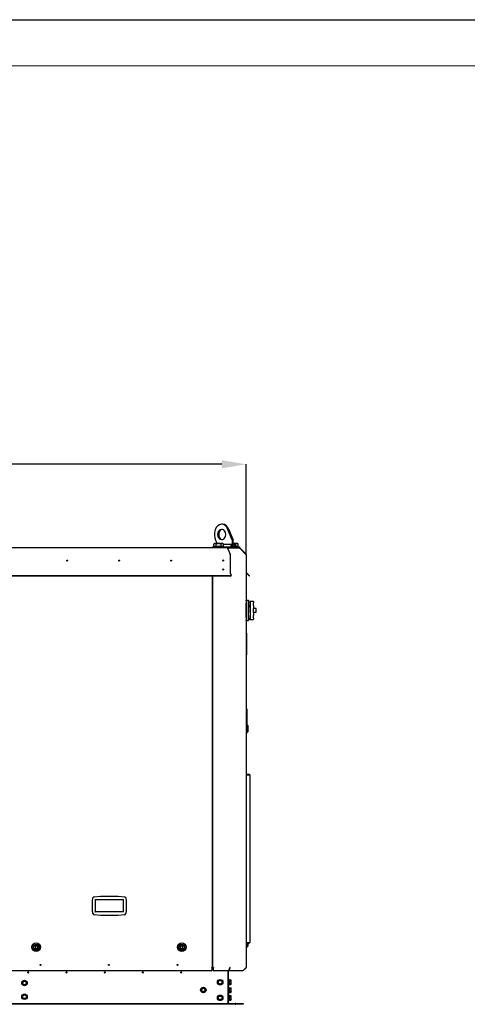
# Model space of a CAD drawing. Units: millimetres. Extents: x 166676 to 240717, y 38846 to 64176.
# Drawn here: x 169417 to 170881, y 47518 to 50736 of the extents above; entities that cross this region are included whole.
import ezdxf

# ---------------------------------------------------------------- set-up
doc = ezdxf.new("R2010")
doc.units = ezdxf.units.MM
doc.layers.get('DefPoints').update_dxf_attribs({"lineweight": 20})
doc.layers.add('0-OPISY', color=8, linetype='Continuous')
doc.layers.add('TABELKA', color=7, linetype='Continuous')
doc.styles.get("Standard").update_dxf_attribs({"font": 'arial.ttf'})
doc.dimstyles.get("Standard").update_dxf_attribs({"dimtxt": 0.18, "dimasz": 0.18, "dimexe": 0.18, "dimexo": 0.0625, "dimgap": 0.09, "dimtad": 0, "dimtih": 1, "dimtoh": 1, "dimdec": 4, "dimzin": 0, "dimdsep": 46, "dimtxsty": 'Standard', "dimcen": 0.09, "dimadec": 0, "dimazin": 0, "dimtfac": 1, "dimtdec": 4, "dimtofl": 0, "dimtmove": 0, "dimatfit": 3, "dimfxl": 1, "dimtolj": 1, "dimtzin": 0, "dimarcsym": 0})

# ---------------------------------------------------------------- blocks, each defined once
blk = doc.blocks.new('*D56')
at = {"layer": '0-OPISY', "color": 0, "lineweight": -2}
for p, q in [((167858.2, 48987.7), (167858.2, 49282.9)), ((167938.2, 49282.7), (168931.7, 49282.7)), ((170078.2, 49282.7), (169081.9, 49282.7)), ((170158.2, 48987.7), (170158.2, 49282.9))]:
    blk.add_line(p, q, dxfattribs=at)
at = {"layer": '0-OPISY', "color": 0}
for points in [[(167938.2, 49296), (167938.2, 49269.4), (167858.2, 49282.7)], [(170078.2, 49269.4), (170078.2, 49296), (170158.2, 49282.7)]]:
    blk.add_solid(points, dxfattribs=at)
at = {"layer": 'DefPoints', "color": 0}
for p in [(170158.2, 49282.7), (167858.2, 48987.6), (170158.2, 48987.6)]:
    blk.add_point(p, dxfattribs=at)
at = {"layer": '0-OPISY', "color": 0, "insert": (169006.8, 49282.7), "char_height": 50, "attachment_point": 5}
blk.add_mtext('\\A1;2300', dxfattribs=at)

msp = doc.modelspace()

# ---------------------------------------------------------------- linework, layer by layer
for p, q in [((170080.75354, 49086.77919), (170077.92511, 49086.77919)), ((170080.75354, 49086.77919), (170080.82663, 49086.77919)), ((170112.71204, 49034.87023), (170098.31789, 49070.12856)), ((170101.14632, 49070.12856), (170115.54047, 49034.87023)), ((170115.61356, 49034.87023), (170101.21941, 49070.12856)), ((170047.65225, 49009.47792), (170047.65225, 49013.47792)), ((170047.65225, 49013.47792), (170053.57884, 49013.47792)), ((170054.79321, 49023.47802), (170052.70476, 49022.27225)), ((170052.70476, 49013.87802), (170052.70476, 49022.27225)), ((170060.49898, 49013.87802), (170052.70476, 49013.87802)), ((170053.57884, 49013.47792), (170053.57884, 49009.47792)), ((170053.57884, 49013.47792), (170090.02546, 49013.47792)), ((170056.60187, 49023.47802), (170054.79321, 49023.47802)), ((170055.79321, 49013.87802), (170055.79321, 49013.47792)), ((170068.29321, 49023.47802), (170056.60187, 49023.47802)), ((170058.44354, 49034.772), (170063.05429, 49023.47802)), ((170060.49898, 49013.87802), (170060.49898, 49022.27225)), ((170076.08744, 49013.87802), (170060.49898, 49013.87802)), ((170079.98456, 49023.47802), (170068.29321, 49023.47802)), ((170076.08744, 49013.87802), (170076.08744, 49022.27225)), ((170083.88167, 49013.87802), (170076.08744, 49013.87802)), ((170081.79321, 49023.47802), (170079.98456, 49023.47802)), ((170080.79321, 49013.87802), (170080.79321, 49013.47792)), ((170081.79321, 49023.47802), (170083.88167, 49022.27225)), ((170083.88167, 49013.87802), (170083.88167, 49022.27225)), ((170112.63057, 49020.54698), (170083.88167, 49020.54698)), ((170090.02546, 49013.47792), (170094.2681, 49013.47792)), ((170094.2681, 49013.47792), (170135.19431, 49013.47792)), ((170113.28045, 49013.47792), (170108.3307, 49013.47792)), ((170113.28045, 49013.47792), (170113.28045, 49031.87023)), ((170113.28045, 49020.47792), (170113.28045, 49013.47792)), ((170113.28045, 49013.47792), (170116.10888, 49013.47792)), ((170116.10888, 49013.47792), (170116.10888, 49031.87023)), ((170116.31071, 49023.47802), (170116.10888, 49023.47802)), ((170116.10888, 49020.54698), (170116.75875, 49020.54698)), ((170116.10888, 49013.47792), (170116.10888, 49020.47792)), ((170121.05862, 49013.47792), (170116.10888, 49013.47792)), ((170116.18197, 49023.47802), (170116.18197, 49031.87023)), ((170128.00206, 49023.47802), (170116.31071, 49023.47802)), ((170124.10494, 49013.87802), (170121.09195, 49013.87802)), ((170124.10494, 49013.87802), (170124.10494, 49022.27225)), ((170131.89917, 49013.87802), (170124.10494, 49013.87802)), ((170129.81071, 49023.47802), (170128.00206, 49023.47802)), ((170128.81071, 49013.87802), (170128.81071, 49013.47792)), ((170129.81071, 49023.47802), (170131.89917, 49022.27225)), ((170131.89917, 49013.87802), (170131.89917, 49022.27225)), ((170135.19431, 49013.47792), (170136.95167, 49013.47792)), ((170136.95167, 49009.47792), (170136.95167, 49013.47792)), ((170097.28075, 49009.47792), (169009.833, 49009.47792)), ((170090.02546, 49009.47792), (170053.57884, 49009.47792)), ((170097.28075, 49009.47792), (170097.28075, 49009.00929)), ((170097.28075, 49009.47792), (170136.95526, 49009.47792)), ((170097.28075, 49008.79716), (170097.28075, 49009.00929)), ((170136.95526, 49008.87792), (170097.28075, 49008.87792)), ((170097.28075, 49008.79716), (170097.36756, 49008.79716)), ((170097.36756, 49008.79716), (170105.88415, 48988.73335)), ((170106.08307, 48987.60198), (170106.08307, 48928.92746)), ((170136.95526, 49009.47792), (170136.95526, 49008.87792)), ((170137.13276, 49008.6225), (170157.4087, 48988.34655)), ((170137.48663, 49008.6225), (170137.3097, 49008.44556)), ((170157.76258, 48988.34655), (170137.48663, 49008.6225)), ((170137.66237, 49008.58503), (170138.0848, 49008.1626)), ((170138.29876, 49008.79716), (170138.0848, 49008.58319)), ((170138.0848, 49008.58319), (170138.0848, 49008.1626)), ((170138.0848, 49008.1626), (170157.93831, 48988.30908)), ((170138.29876, 49008.79716), (170138.08663, 49009.00929)), ((170158.36258, 48988.73335), (170138.29876, 49008.79716)), ((170157.54334, 48988.12732), (170157.76258, 48988.34655)), ((170157.76258, 48987.21518), (170158.23121, 48987.21518)), ((170158.23121, 48987.60198), (170158.23121, 48928.92746)), ((170158.83121, 48928.92746), (170158.83121, 48987.60198)), ((170107.15015, 48918.08238), (169008.233, 48918.08238)), ((170107.15015, 48917.65812), (169008.233, 48917.65812)), ((170047.5332, 48917.65812), (170047.5332, 47638.54066)), ((170049.5332, 47638.54066), (170049.5332, 48917.65812)), ((170106.20739, 48928.22035), (170109.54462, 48920.35834)), ((170109.65015, 48919.59057), (170109.65015, 48919.85015)), ((170158.23121, 48928.92746), (170158.23121, 47638.54066)), ((170158.69984, 48927.79609), (170167.21492, 48919.28101)), ((170166.98611, 48920.35834), (170159.1241, 48928.22035)), ((170166.98611, 48920.35834), (170169.26207, 48918.08238)), ((170168.83781, 48917.65812), (170167.21492, 48919.28101)), ((170168.83781, 48917.65812), (170169.26207, 48918.08238)), ((170158.25477, 48835.72045), (170158.35477, 48835.72045)), ((170158.25477, 48835.72045), (170158.25477, 48828.72045)), ((170158.25477, 48781.72045), (170158.25477, 48828.72045)), ((170158.35477, 48838.32045), (170165.35477, 48838.32045)), ((170158.35477, 48836.32045), (170158.35477, 48838.32045)), ((170158.35477, 48836.32045), (170158.35477, 48774.12045)), ((170165.35477, 48838.32045), (170165.35477, 48836.32045)), ((170165.35477, 48774.12045), (170165.35477, 48836.32045)), ((170166.35477, 48833.72045), (170171.35477, 48833.72045)), ((170171.65477, 48821.23544), (170167.94674, 48821.23544)), ((170168.61454, 48821.74365), (170171.65477, 48821.74365)), ((170171.35477, 48833.72045), (170171.35477, 48823.18881)), ((170171.35477, 48830.87045), (170171.65477, 48830.87045)), ((170171.35477, 48823.18881), (170171.35477, 48822.47945)), ((170171.65477, 48834.77682), (170171.65477, 48834.78828)), ((170182.15477, 48834.78828), (170171.65477, 48834.78828)), ((170171.65477, 48834.77682), (170171.65477, 48830.67427)), ((170171.65477, 48830.26652), (170171.65477, 48830.67427)), ((170171.65477, 48821.79531), (170171.65477, 48830.26652)), ((170171.65477, 48821.56564), (170171.65477, 48821.79531)), ((170171.65477, 48821.56564), (170171.65477, 48811.66122)), ((170182.65477, 48834.28828), (170182.65477, 48830.25354)), ((170182.65477, 48821.29547), (170182.65477, 48830.25354)), ((170182.65477, 48821.29547), (170182.65477, 48811.55476)), ((170047.5332, 48797.87792), (170048.5332, 48797.87792)), ((170048.5332, 48797.87792), (170049.5332, 48797.87792)), ((170171.35477, 48815.39458), (170171.35477, 48777.07795)), ((170171.65477, 48813.94942), (170171.35477, 48813.94942)), ((170171.65477, 48811.2105), (170171.65477, 48811.66122)), ((170171.65477, 48799.23039), (170171.65477, 48811.2105)), ((170171.65477, 48798.77968), (170171.65477, 48799.23039)), ((170171.65477, 48798.77968), (170171.65477, 48788.87525)), ((170171.65477, 48788.64559), (170171.65477, 48788.87525)), ((170171.65477, 48780.17437), (170171.65477, 48788.64559)), ((170182.65477, 48798.88613), (170182.65477, 48811.55476)), ((170185.94766, 48811.22045), (170182.65477, 48811.22045)), ((170182.65477, 48799.22045), (170185.94766, 48799.22045)), ((170182.65477, 48798.88613), (170182.65477, 48789.14542)), ((170182.65477, 48780.18735), (170182.65477, 48789.14542)), ((170190.65477, 48811.22045), (170185.94766, 48811.22045)), ((170185.94766, 48799.22045), (170190.65477, 48799.22045)), ((170191.15477, 48799.72045), (170191.15477, 48810.72045)), ((170158.25477, 48781.72045), (170158.25477, 48774.72045)), ((170158.25477, 48774.72045), (170158.35477, 48774.72045)), ((170158.35477, 48772.12045), (170158.35477, 48774.12045)), ((170158.35477, 48772.12045), (170165.35477, 48772.12045)), ((170165.35477, 48774.12045), (170165.35477, 48772.12045)), ((170166.35477, 48776.72045), (170166.85477, 48776.72045)), ((170171.35477, 48779.96827), (170171.65477, 48779.96827)), ((170171.65477, 48779.76662), (170171.65477, 48780.17437)), ((170171.65477, 48779.76662), (170171.65477, 48775.66408)), ((170171.65477, 48775.65261), (170171.65477, 48775.66408)), ((170171.65477, 48775.65261), (170182.15477, 48775.65261)), ((170182.65477, 48780.18735), (170182.65477, 48776.15261)), ((170158.23121, 48735.61668), (170159.23121, 48735.61668)), ((170159.23121, 48730.61668), (170159.23121, 48735.61668)), ((170159.23121, 48730.61668), (170159.23121, 48660.35078)), ((170159.23121, 48645.35078), (170159.23121, 48660.35078)), ((170158.23121, 48645.35078), (170159.23121, 48645.35078)), ((170158.23121, 48484.20806), (170158.93121, 48484.20806)), ((170158.93121, 48467.50806), (170158.23121, 48467.50806)), ((170160.23121, 48482.90806), (170160.23121, 48480.77574)), ((170160.23121, 48480.77574), (170160.23121, 48477.75047)), ((170160.23121, 48477.75047), (170160.23121, 48467.39222)), ((170160.23121, 48467.39222), (170160.23121, 48437.6239)), ((170158.93121, 48437.50806), (170158.23121, 48437.50806)), ((170158.23121, 48432.79192), (170160.18121, 48432.79192)), ((170160.18121, 48432.79192), (170160.18121, 48404.79192)), ((170164.18121, 48428.79192), (170160.18121, 48432.79192)), ((170160.23121, 48437.6239), (170160.23121, 48432.74192)), ((170158.23121, 48404.79192), (170160.18121, 48404.79192)), ((170164.18121, 48408.79192), (170160.18121, 48404.79192)), ((170164.18121, 48428.79192), (170164.18121, 48408.79192)), ((170168.43121, 48269.04066), (170159.03121, 48269.04066)), ((170159.03121, 48268.44066), (170159.03121, 48269.04066)), ((170168.43121, 48268.44066), (170159.03121, 48268.44066)), ((170159.03121, 48268.0164), (170168.43121, 48268.0164)), ((170159.03121, 47719.06493), (170159.03121, 48268.0164)), ((170168.43121, 48268.44066), (170168.43121, 48269.04066)), ((170168.43121, 48268.0164), (170168.43121, 48267.44066)), ((170170.03121, 48267.44066), (170168.43121, 48267.44066)), ((170170.03121, 48267.44066), (170170.03121, 47719.64066)), ((169655.16859, 47854.99944), (169657.04983, 47865.4717)), ((169655.16859, 47824.99944), (169655.16859, 47854.99944)), ((169656.46859, 47854.8836), (169655.16859, 47854.99944)), ((169661.44502, 47869.5599), (169681.66859, 47871.69944)), ((169663.46859, 47860.84944), (169757.36859, 47860.84944)), ((169663.96859, 47860.84944), (169663.96859, 47820.74048)), ((169681.66859, 47871.69944), (169739.66859, 47871.69944)), ((169681.66859, 47871.69944), (169681.73716, 47870.39944)), ((169739.66859, 47871.69944), (169739.60171, 47870.39944)), ((169739.66859, 47871.69944), (169759.86947, 47869.61548)), ((169757.36859, 47820.98732), (169757.36859, 47860.84944)), ((169764.2776, 47865.52593), (169766.16859, 47854.99944)), ((169766.16859, 47854.99944), (169764.86859, 47854.8836)), ((169766.16859, 47854.99944), (169766.16859, 47824.99944)), ((169656.46859, 47825.11528), (169655.16859, 47824.99944)), ((169657.06355, 47814.45082), (169655.16859, 47824.99944)), ((169756.86859, 47820.3575), (169663.46859, 47820.3575)), ((169766.16859, 47824.99944), (169764.27363, 47814.45082)), ((169766.16859, 47824.99944), (169764.86859, 47825.11528)), ((169681.52725, 47808.29944), (169661.47344, 47810.36109)), ((169681.5939, 47809.59944), (169681.52725, 47808.29944)), ((169739.80993, 47808.29944), (169681.52725, 47808.29944)), ((169739.74328, 47809.59944), (169739.80993, 47808.29944)), ((169759.86374, 47810.36109), (169739.80993, 47808.29944)), ((170158.23121, 47732.54066), (170159.03121, 47732.54066)), ((169475.4332, 47708.30929), (169467.6332, 47708.30929)), ((169467.6332, 47708.30929), (169467.6332, 47700.50929)), ((169467.6332, 47700.50929), (169475.4332, 47700.50929)), ((169475.4332, 47700.50929), (169475.4332, 47708.30929)), ((169951.4332, 47708.30929), (169943.6332, 47708.30929)), ((169943.6332, 47708.30929), (169943.6332, 47700.50929)), ((169943.6332, 47700.50929), (169951.4332, 47700.50929)), ((169951.4332, 47700.50929), (169951.4332, 47708.30929)), ((170158.23121, 47704.54066), (170160.18121, 47704.54066)), ((170168.43121, 47719.06493), (170159.03121, 47719.06493)), ((170168.43121, 47718.64066), (170159.03121, 47718.64066)), ((170159.03121, 47718.64066), (170159.03121, 47718.04066)), ((170159.03121, 47718.04066), (170168.43121, 47718.04066)), ((170160.18121, 47719.06493), (170160.18121, 47718.64066)), ((170160.18121, 47718.04066), (170160.18121, 47704.54066)), ((170164.18121, 47708.54066), (170160.18121, 47704.54066)), ((170164.18121, 47719.06493), (170164.18121, 47718.64066)), ((170164.18121, 47718.04066), (170164.18121, 47708.54066)), ((170168.43121, 47719.64066), (170170.03121, 47719.64066)), ((170168.43121, 47719.64066), (170168.43121, 47719.06493)), ((170168.43121, 47718.64066), (170168.43121, 47718.04066)), ((170043.9332, 47627.27132), (169375.1332, 47627.27132)), ((170045.9332, 47638.54066), (170047.5332, 47638.54066)), ((170045.9332, 47637.40929), (170045.9332, 47638.54066)), ((170046.9332, 47637.87792), (170045.9332, 47637.87792)), ((170045.9332, 47637.40929), (170045.9332, 47628.68553)), ((170051.1332, 47635.37792), (170045.9332, 47635.37792)), ((170046.9332, 47638.54066), (170046.9332, 47637.87766)), ((170047.5332, 47637.87766), (170046.9332, 47637.87766)), ((170047.5332, 47657.87792), (170048.5332, 47657.87792)), ((170047.5332, 47638.54066), (170047.5332, 47637.87766)), ((170049.5332, 47637.87792), (170047.5332, 47637.87792)), ((170048.5332, 47657.87792), (170049.5332, 47657.87792)), ((170049.5332, 47637.87792), (170049.5332, 47638.54066)), ((170051.1332, 47638.54066), (170049.5332, 47638.54066)), ((170050.1332, 47637.87792), (170049.5332, 47637.87792)), ((170050.1332, 47638.54066), (170050.1332, 47637.87792)), ((170051.1332, 47637.87792), (170050.1332, 47637.87792)), ((170051.1332, 47638.54066), (170051.1332, 47637.40929)), ((170051.1332, 47628.68553), (170051.1332, 47637.40929)), ((170100.30435, 47627.27132), (170053.1332, 47627.27132)), ((170098.23121, 47627.27132), (170098.23121, 47522.87792)), ((170104.50363, 47637.40929), (170100.30435, 47627.27132)), ((170100.73121, 47522.87792), (170100.73121, 47628.30185)), ((170105.05796, 47637.83356), (170100.85867, 47627.69558)), ((170100.85867, 47627.69558), (170101.15867, 47627.27132)), ((170101.15867, 47627.27132), (170105.35796, 47637.40929)), ((170147.27073, 47627.27132), (170101.15867, 47627.27132)), ((170104.0408, 47635.37792), (170103.66221, 47635.37792)), ((170104.51815, 47637.87792), (170105.08573, 47637.87792)), ((170105.66683, 47638.54066), (170104.53546, 47638.54066)), ((170105.05796, 47637.83356), (170105.35796, 47637.40929)), ((170157.4087, 47637.40929), (170147.27073, 47627.27132)), ((170147.44767, 47627.44826), (170147.62461, 47627.27132)), ((170147.62461, 47627.27132), (170157.76258, 47637.40929)), ((170157.54334, 47637.62853), (170157.76258, 47637.40929)), ((170158.23121, 47638.54066), (170157.76258, 47638.54066)), ((169572.12165, 47621.0863), (169569.84557, 47621.0863)), ((169697.12165, 47621.0863), (169694.84557, 47621.0863)), ((169822.12165, 47621.0863), (169819.84557, 47621.0863)), ((169947.12165, 47621.0863), (169944.84557, 47621.0863)), ((170103.39256, 47597.48348), (170103.01878, 47598.28506)), ((170103.39256, 47597.48348), (170108.3876, 47597.48348)), ((170108.83121, 47595.82792), (170108.3876, 47597.48348)), ((170108.83121, 47584.12792), (170108.83121, 47595.82792)), ((170103.39256, 47582.47237), (170103.01878, 47581.67078)), ((170103.39256, 47571.98348), (170103.01878, 47572.78506)), ((170103.39256, 47593.7307), (170108.3876, 47593.7307)), ((170103.39256, 47586.22514), (170108.3876, 47586.22514)), ((170103.39256, 47582.47237), (170108.3876, 47582.47237)), ((170103.39256, 47571.98348), (170108.3876, 47571.98348)), ((170103.39256, 47568.2307), (170108.3876, 47568.2307)), ((170108.83121, 47584.12792), (170108.3876, 47582.47237)), ((170108.83121, 47570.32792), (170108.3876, 47571.98348)), ((170108.83121, 47558.62792), (170108.83121, 47570.32792)), ((170103.39256, 47556.97237), (170103.01878, 47556.17078)), ((170103.39256, 47546.48348), (170103.01878, 47547.28506)), ((170103.39256, 47531.47237), (170103.01878, 47530.67078)), ((170103.39256, 47560.72514), (170108.3876, 47560.72514)), ((170103.39256, 47556.97237), (170108.3876, 47556.97237)), ((170103.39256, 47546.48348), (170108.3876, 47546.48348)), ((170103.39256, 47542.7307), (170108.3876, 47542.7307)), ((170103.39256, 47535.22514), (170108.3876, 47535.22514)), ((170103.39256, 47531.47237), (170108.3876, 47531.47237)), ((170108.83121, 47558.62792), (170108.3876, 47556.97237)), ((170108.83121, 47544.82792), (170108.3876, 47546.48348)), ((170108.83121, 47533.12792), (170108.3876, 47531.47237)), ((170108.83121, 47533.12792), (170108.83121, 47544.82792)), ((167918.23121, 47520.37792), (170098.23121, 47520.37792)), ((170098.23121, 47517.87792), (167918.23121, 47517.87792)), ((170098.23121, 47520.37792), (170098.23121, 47522.87792)), ((170098.23121, 47517.87792), (170098.23121, 47520.37792)), ((170098.23121, 47520.37792), (170122.49897, 47520.37792)), ((170122.49897, 47517.87792), (170098.23121, 47517.87792)), ((170122.49897, 47520.37792), (170122.49897, 47517.87792)), ((170123.96344, 47520.37792), (170122.49897, 47520.37792)), ((170122.49897, 47517.87792), (170123.96344, 47517.87792)), ((170123.96344, 47520.37792), (170148.23121, 47520.37792)), ((170123.96344, 47517.87792), (170123.96344, 47520.37792)), ((170148.23121, 47517.87792), (170123.96344, 47517.87792)), ((170148.23121, 47520.37792), (170148.23121, 47517.87792))]:
    msp.add_line(p, q)
for centre, radius in [((169572.9255, 48968.26472), 1.6), ((169742.9255, 48968.26472), 1.6), ((169912.9255, 48968.26472), 1.6), ((170082.9255, 48968.26472), 1.6), ((170082.9255, 48938.92746), 1.6), ((169471.5332, 47704.40929), 14), ((169471.5332, 47704.40929), 10), ((169471.5332, 47704.40929), 8.5), ((169947.5332, 47704.40929), 14), ((169947.5332, 47704.40929), 10), ((169947.5332, 47704.40929), 8.5), ((169485.26653, 47646.68066), 1.6), ((169709.5332, 47646.68066), 1.6), ((169933.79986, 47646.68066), 1.6), ((169433.23121, 47587.57792), 9), ((169445.73121, 47621.87792), 1.6), ((169570.73121, 47621.87792), 1.6), ((169695.73121, 47621.87792), 1.6), ((169820.73121, 47621.87792), 1.6), ((169945.73121, 47621.87792), 1.6), ((170073.23121, 47589.97792), 9), ((170073.23121, 47589.97792), 5.85), ((169433.23121, 47587.57792), 5.85), ((170018.23121, 47564.47792), 9), ((170018.23121, 47564.47792), 5.85), ((169433.23121, 47542.57792), 9), ((169433.23121, 47542.57792), 5.85), ((170073.23121, 47538.97792), 9), ((170073.23121, 47538.97792), 5.85)]:
    msp.add_circle(centre, radius)
for centre, radius, start, end in [((170136.95526, 49007.87792), 1.6, 45.09283853, 90), ((170136.95526, 49007.87792), 1, 45, 90), ((170136.95526, 49007.87792), 1.6, 45, 45.09283853), ((170157.23121, 48987.60198), 1, 0, 45), ((170157.23121, 48987.60198), 1.6, 0, 45), ((169572.9255, 48970.07792), 1.6, 214.51528512, 325.48471488), ((170082.92191, 48968.26472), 1.6, 270.05984634, 89.93117685), ((170082.92191, 48938.92746), 1.6, 270.05984635, 89.93117686), ((170159.83121, 48928.92746), 1.6, 180, 225), ((170159.83121, 48928.92746), 1, 180, 225), ((170166.35477, 48834.72045), 1, 180, 270), ((170182.15477, 48834.28828), 0.5, 0, 90), ((170190.65477, 48810.72045), 0.5, 0, 90), ((170190.65477, 48799.72045), 0.5, 270, 0), ((170166.35477, 48775.72045), 1, 90, 180), ((170182.15477, 48776.15261), 0.5, 270, 0), ((170158.93121, 48482.90806), 1.3, 0, 90), ((170168.43121, 48267.44066), 1.6, 0, 90), ((170168.43121, 48267.44066), 1, 0, 90), ((169661.97106, 47864.58765), 5, 96.03910478, 169.8159668), ((169759.35638, 47864.64187), 5, 10.1840332, 84.11009145), ((169661.98478, 47815.33487), 5, 190.1840332, 264.13029008), ((169759.3524, 47815.33487), 5, 275.86970992, 349.8159668), ((170168.43121, 47719.64066), 1.6, 270, 0), ((170168.43121, 47719.64066), 1, 270, 0), ((169446.23121, 47621.8863), 1.6, 99.95080947, 261.96966409), ((169571.23121, 47621.8863), 1.6, 99.95080947, 261.96966409), ((169696.23121, 47621.8863), 1.6, 99.95080947, 261.96966409), ((169821.23121, 47621.8863), 1.6, 99.95080947, 261.96966409), ((169946.23121, 47621.8863), 1.6, 99.95080947, 261.96966409), ((170101.93121, 47597.77792), 1.2, 25, 180), ((170101.93121, 47582.17792), 1.2, 180, 335), ((170101.93121, 47572.27792), 1.2, 25, 180), ((170101.93121, 47556.67792), 1.2, 180, 335), ((170101.93121, 47546.77792), 1.2, 25, 180), ((170101.93121, 47531.17792), 1.2, 180, 335), ((170103.23121, 47522.87792), 5, 180, 210), ((170103.23121, 47522.87792), 2.5, 180, 270)]:
    msp.add_arc(centre, radius, start, end)
for centre, major_axis, ratio, start_param, end_param in [((170077.92511, 49053.47792), (0, 33.30127), 0.7071067812, 5.235987756, 8.4504424708), ((170080.75354, 49053.47792), (0, 33.30127), 0.7071067812, 5.235987756, 6.2831853072), ((170080.82663, 49053.47792), (0, 33.30127), 0.7071067812, 5.235987756, 6.2847372609), ((170080.75354, 49053.47792), (0, 17.5), 0.7071067812, 0.1145359732, 3.0270566804), ((170080.82663, 49053.47792), (0, -17.5), 0.7071067812, 3.2591018749, 6.1656760859), ((170112.63057, 49014.39698), (0, 6.15), 0.7071067812, 6.1331827198, 8.0039842214), ((170109.03781, 49031.87023), (0, -6), 0.7071067812, 1.5707963268, 2.0943951024), ((170111.86624, 49031.87023), (0, 6), 0.7071067812, 4.7123889804, 5.235987756), ((170111.93932, 49031.87023), (0, -6), 0.7071067812, 1.5707963268, 2.0943951024), ((170116.75875, 49014.39698), (0, 6.15), 0.7071067812, 4.562386393, 6.4331878946), ((170105.40391, 48987.60198), (0, -1.6), 0.4244748162, 1.5707963268, 2.3561944902), ((170106.50754, 48928.92746), (0, -1), 0.4244748162, 4.7123889804, 5.4977871438), ((170107.15015, 48919.85015), (2.5, 0), 0.7071067812, 4.7123889804, 6.5747788125), ((170107.15015, 48919.42588), (2.5, 0), 0.7071067812, 4.7123889804, 6.2011393314), ((170107.15015, 48913.70094), (-2.21071, -6.85902), 0.1701954994, 2.5737083009, 2.6557542767), ((170161.3451, 48913.70094), (5.59798, 6.69676), 0.2733247352, 5.8851236804, 6.2587631616), ((170158.93121, 48467.39222), (-1.3, 0), 0.0891071776, 3.1415926594, 4.7123889803), ((170158.93121, 48437.6239), (-1.3, 0), 0.0891071776, 1.5707963268, 3.1415926534), ((169663.46859, 47820.74048), (0.5, 0), 0.7659574468, 4.7123889804, 6.2831853072), ((169756.86859, 47820.98732), (0, 0.62982), 0.793878146, 3.1415926536, 4.7123889804), ((170043.9332, 47628.68553), (2, 0), 0.7071067812, 4.7123889804, 6.2831853072), ((170053.1332, 47628.68553), (-2, 0), 0.7071067812, 0, 1.5707963268)]:
    msp.add_ellipse(centre, major_axis=major_axis, ratio=ratio, start_param=start_param, end_param=end_param)
msp.add_ellipse((170077.92511, 49053.47792), major_axis=(0, -17.5), ratio=0.7071067812)
for points, weights in [([(170056.60187, 49023.47802), (170054.79321, 49023.47802), (170052.70476, 49022.27225)], [1, 1.0379548493, 1]), ([(170060.49898, 49022.27225), (170058.41053, 49023.47802), (170056.60187, 49023.47802)], [1, 1.0379548493, 1]), ([(170068.29321, 49023.47802), (170064.6759, 49023.47802), (170060.49898, 49022.27225)], [1, 1.0379548493, 1]), ([(170076.08744, 49022.27225), (170071.91053, 49023.47802), (170068.29321, 49023.47802)], [1, 1.0379548493, 1]), ([(170079.98456, 49023.47802), (170078.1759, 49023.47802), (170076.08744, 49022.27225)], [1, 1.0379548493, 1]), ([(170083.88167, 49022.27225), (170081.79321, 49023.47802), (170079.98456, 49023.47802)], [1, 1.0379548493, 1]), ([(170116.31071, 49023.47802), (170116.2098, 49023.47802), (170116.10888, 49023.47715)], [1, 1.00102115725, 1.00198736699]), ([(170124.10494, 49022.27225), (170119.92803, 49023.47802), (170116.31071, 49023.47802)], [1, 1.0379548493, 1]), ([(170128.00206, 49023.47802), (170126.1934, 49023.47802), (170124.10494, 49022.27225)], [1, 1.0379548493, 1]), ([(170131.89917, 49022.27225), (170129.81071, 49023.47802), (170128.00206, 49023.47802)], [1, 1.0379548493, 1]), ([(169425.72565, 47587.57792), (169427.60204, 47590.82792), (169429.47843, 47594.07792)], [1, 1.15470053838, 1]), ([(169429.47843, 47594.07792), (169433.23121, 47594.07792), (169436.98398, 47594.07792)], [1, 1.15470053838, 1]), ([(169436.98398, 47594.07792), (169438.86037, 47590.82792), (169440.73676, 47587.57792)], [1, 1.15470053838, 1]), ([(170065.72565, 47589.97792), (170067.60204, 47593.22792), (170069.47843, 47596.47792)], [1, 1.15470053838, 1]), ([(170069.47843, 47596.47792), (170073.23121, 47596.47792), (170076.98398, 47596.47792)], [1, 1.15470053838, 1]), ([(170076.98398, 47596.47792), (170078.86037, 47593.22792), (170080.73676, 47589.97792)], [1, 1.15470053838, 1]), ([(170103.39256, 47593.7307), (170104.26754, 47595.60709), (170103.39256, 47597.48348)], [1.05723361199, 1.22078822095, 1.05723361199]), ([(170108.3876, 47593.7307), (170108.89038, 47595.60709), (170108.3876, 47597.48348)], [1, 1.15470053838, 1]), ([(169429.47843, 47581.07792), (169427.60204, 47584.32792), (169425.72565, 47587.57792)], [1, 1.15470053838, 1]), ([(169436.98398, 47581.07792), (169433.23121, 47581.07792), (169429.47843, 47581.07792)], [1, 1.15470053838, 1]), ([(169440.73676, 47587.57792), (169438.86037, 47584.32792), (169436.98398, 47581.07792)], [1, 1.15470053838, 1]), ([(170010.72565, 47564.47792), (170012.60204, 47567.72792), (170014.47843, 47570.97792)], [1, 1.15470053838, 1]), ([(170014.47843, 47557.97792), (170012.60204, 47561.22792), (170010.72565, 47564.47792)], [1, 1.15470053838, 1]), ([(170014.47843, 47570.97792), (170018.23121, 47570.97792), (170021.98398, 47570.97792)], [1, 1.15470053838, 1]), ([(170021.98398, 47570.97792), (170023.86037, 47567.72792), (170025.73676, 47564.47792)], [1, 1.15470053838, 1]), ([(170025.73676, 47564.47792), (170023.86037, 47561.22792), (170021.98398, 47557.97792)], [1, 1.15470053838, 1]), ([(170069.47843, 47583.47792), (170067.60204, 47586.72792), (170065.72565, 47589.97792)], [1, 1.15470053838, 1]), ([(170076.98398, 47583.47792), (170073.23121, 47583.47792), (170069.47843, 47583.47792)], [1, 1.15470053838, 1]), ([(170080.73676, 47589.97792), (170078.86037, 47586.72792), (170076.98398, 47583.47792)], [1, 1.15470053838, 1]), ([(170103.39256, 47586.22514), (170104.26754, 47589.97792), (170103.39256, 47593.7307)], [1.05723361199, 1.22078822095, 1.05723361199]), ([(170103.39256, 47582.47237), (170104.26754, 47584.34876), (170103.39256, 47586.22514)], [1.05723361199, 1.22078822095, 1.05723361199]), ([(170103.39256, 47568.2307), (170104.26754, 47570.10709), (170103.39256, 47571.98348)], [1.05723361199, 1.22078822095, 1.05723361199]), ([(170103.39256, 47560.72514), (170104.26754, 47564.47792), (170103.39256, 47568.2307)], [1.05723361199, 1.22078822095, 1.05723361199]), ([(170108.3876, 47586.22514), (170108.89038, 47589.97792), (170108.3876, 47593.7307)], [1, 1.15470053838, 1]), ([(170108.3876, 47582.47237), (170108.89038, 47584.34876), (170108.3876, 47586.22514)], [1, 1.15470053838, 1]), ([(170108.3876, 47568.2307), (170108.89038, 47570.10709), (170108.3876, 47571.98348)], [1, 1.15470053838, 1]), ([(170108.3876, 47560.72514), (170108.89038, 47564.47792), (170108.3876, 47568.2307)], [1, 1.15470053838, 1]), ([(169425.72565, 47542.57792), (169427.60204, 47545.82792), (169429.47843, 47549.07792)], [1, 1.15470053838, 1]), ([(169429.47843, 47536.07792), (169427.60204, 47539.32792), (169425.72565, 47542.57792)], [1, 1.15470053838, 1]), ([(169429.47843, 47549.07792), (169433.23121, 47549.07792), (169436.98398, 47549.07792)], [1, 1.15470053838, 1]), ([(169436.98398, 47536.07792), (169433.23121, 47536.07792), (169429.47843, 47536.07792)], [1, 1.15470053838, 1]), ([(169436.98398, 47549.07792), (169438.86037, 47545.82792), (169440.73676, 47542.57792)], [1, 1.15470053838, 1]), ([(169440.73676, 47542.57792), (169438.86037, 47539.32792), (169436.98398, 47536.07792)], [1, 1.15470053838, 1]), ([(170021.98398, 47557.97792), (170018.23121, 47557.97792), (170014.47843, 47557.97792)], [1, 1.15470053838, 1]), ([(170065.72565, 47538.97792), (170067.60204, 47542.22792), (170069.47843, 47545.47792)], [1, 1.15470053838, 1]), ([(170069.47843, 47532.47792), (170067.60204, 47535.72792), (170065.72565, 47538.97792)], [1, 1.15470053838, 1]), ([(170069.47843, 47545.47792), (170073.23121, 47545.47792), (170076.98398, 47545.47792)], [1, 1.15470053838, 1]), ([(170076.98398, 47532.47792), (170073.23121, 47532.47792), (170069.47843, 47532.47792)], [1, 1.15470053838, 1]), ([(170076.98398, 47545.47792), (170078.86037, 47542.22792), (170080.73676, 47538.97792)], [1, 1.15470053838, 1]), ([(170080.73676, 47538.97792), (170078.86037, 47535.72792), (170076.98398, 47532.47792)], [1, 1.15470053838, 1]), ([(170103.39256, 47556.97237), (170104.26754, 47558.84876), (170103.39256, 47560.72514)], [1.05723361199, 1.22078822095, 1.05723361199]), ([(170103.39256, 47542.7307), (170104.26754, 47544.60709), (170103.39256, 47546.48348)], [1.05723361199, 1.22078822095, 1.05723361199]), ([(170103.39256, 47535.22514), (170104.26754, 47538.97792), (170103.39256, 47542.7307)], [1.05723361199, 1.22078822095, 1.05723361199]), ([(170103.39256, 47531.47237), (170104.26754, 47533.34876), (170103.39256, 47535.22514)], [1.05723361199, 1.22078822095, 1.05723361199]), ([(170108.3876, 47556.97237), (170108.89038, 47558.84876), (170108.3876, 47560.72514)], [1, 1.15470053838, 1]), ([(170108.3876, 47542.7307), (170108.89038, 47544.60709), (170108.3876, 47546.48348)], [1, 1.15470053838, 1]), ([(170108.3876, 47535.22514), (170108.89038, 47538.97792), (170108.3876, 47542.7307)], [1, 1.15470053838, 1]), ([(170108.3876, 47531.47237), (170108.89038, 47533.34876), (170108.3876, 47535.22514)], [1, 1.15470053838, 1])]:
    msp.add_rational_spline(points, weights, degree=2)
for points in [[(170136.83555, 49008.87678), (170136.944, 49008.80715), (170137.04439, 49008.72177), (170137.13276, 49008.6225)], [(170137.48663, 49008.6225), (170137.40204, 49008.70709), (170137.30764, 49008.78159), (170137.20619, 49008.84486)], [(170157.4087, 48988.34655), (170157.62564, 48988.05036), (170157.75508, 48987.63406), (170157.76258, 48987.21518)], [(170158.23121, 48987.21518), (170158.23121, 48987.63406), (170158.05877, 48988.05036), (170157.76258, 48988.34655)], [(170104.53546, 47638.54066), (170104.52485, 47638.12178), (170104.51424, 47637.70548), (170104.50363, 47637.40929)], [(170105.24256, 47638.54066), (170105.25006, 47638.27886), (170105.18136, 47638.01868), (170105.05796, 47637.83356)], [(170105.35796, 47637.40929), (170105.5599, 47637.70548), (170105.67433, 47638.12178), (170105.66683, 47638.54066)], [(170157.76258, 47638.54066), (170157.75508, 47638.12178), (170157.62564, 47637.70548), (170157.4087, 47637.40929)], [(170157.76258, 47637.40929), (170158.05877, 47637.70548), (170158.23121, 47638.12178), (170158.23121, 47638.54066)]]:
    msp.add_open_spline(points, degree=3)
for points, knots in [([(170171.35477, 48815.39458), (170170.78872, 48815.39458), (170170.18559, 48815.50214), (170169.07717, 48815.93398), (170168.57179, 48816.25771), (170167.77379, 48816.99363), (170167.42763, 48817.45512), (170166.96809, 48818.44862), (170166.85477, 48818.98024), (170166.85477, 48819.96065), (170166.96809, 48820.47369), (170167.42763, 48821.40005), (170167.77379, 48821.8139), (170168.57179, 48822.46016), (170169.07717, 48822.736), (170170.18559, 48823.10009), (170170.78872, 48823.18881), (170171.35477, 48823.18881)], [0, 0, 0, 0, 0.1698165023, 0.1698165023, 0.3396330046, 0.3396330046, 0.5094458632, 0.5094458632, 0.6792587218, 0.6792587218, 0.8490715805, 0.8490715805, 1.0188844391, 1.0188844391, 1.1887009414, 1.1887009414, 1.3585174436, 1.3585174436, 1.3585174436, 1.3585174436]), ([(170171.35477, 48822.47945), (170170.7886, 48822.47945), (170170.18543, 48822.3912), (170169.07705, 48822.02887), (170168.57174, 48821.75431), (170167.77385, 48821.11049), (170167.4277, 48820.69793), (170167.02213, 48819.88197), (170166.91447, 48819.49887), (170166.87359, 48819.11884)], [-1.35878013603, -1.35878013603, -1.35878013603, -1.35878013603, -1.18893038451, -1.18893038451, -1.01908063298, -1.01908063298, -0.8492353505, -0.8492353505, -0.71930102142, -0.71930102142, -0.71930102142, -0.71930102142]), ([(170166.85477, 48776.72045), (170166.85477, 48776.72045), (170166.96809, 48776.73903), (170167.42763, 48776.80617), (170167.77379, 48776.85381), (170168.57179, 48776.94346), (170169.07717, 48776.99136), (170170.18559, 48777.05911), (170170.78872, 48777.07795), (170171.35477, 48777.07795)], [0.67925872182, 0.67925872182, 0.67925872185, 0.67925872185, 0.84907158046, 0.84907158046, 1.0188844391, 1.0188844391, 1.18870094137, 1.18870094137, 1.35851744365, 1.35851744365, 1.35851744365, 1.35851744365])]:
    msp.add_open_spline(points, degree=3, knots=knots)
at = {"layer": 'TABELKA'}
for p, q in [((166676.46119, 50735.85811), (175086.46119, 50735.85811)), ((174936.46119, 50585.85811), (166826.46119, 50583.8888))]:
    msp.add_line(p, q, dxfattribs=at)

# ---------------------------------------------------------------- dimensions: what is measured, and where the dimension line sits
at = {"layer": '0-OPISY'}
dim = msp.add_linear_dim(base=(170158.22761, 49282.6976), p1=(167858.2348, 48987.60198), p2=(170158.22761, 48987.60198), dimstyle='Standard', override={"dimtxt": 50, "dimasz": 80, "dimexe": 0.18, "dimgap": 0.09, "dimdec": 0}, dxfattribs=at)
dim.commit()
dim.dimension.update_dxf_attribs({"geometry": '*D56', "text_midpoint": (169006.79238, 49282.6976), "dimtype": 160})

doc.saveas('drawing.dxf')
